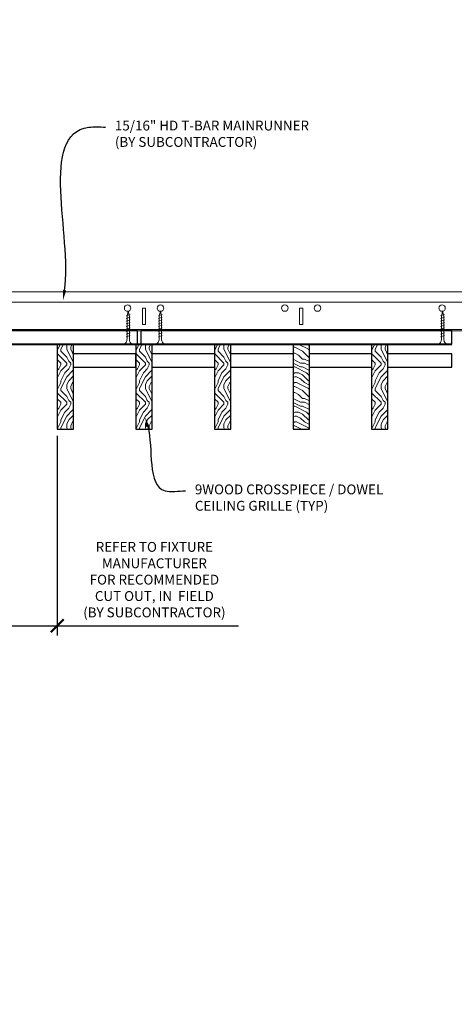
# Model space of a CAD drawing. Units: inches. Extents: x 0 to 3506, y 0 to 1152.
# Drawn here: x 1515 to 1532, y 696 to 734 of the extents above; entities that cross this region are included whole.
import ezdxf
from ezdxf import colors
from ezdxf.entities.mleader import LeaderData, LeaderLine
from ezdxf.enums import TextEntityAlignment as Align
from ezdxf.math import Vec2, Vec3

# ---------------------------------------------------------------- set-up
doc = ezdxf.new("R2010")
doc.units = ezdxf.units.IN
doc.header["$MEASUREMENT"] = 0
doc.header["$PDMODE"] = 3
doc.header["$PDSIZE"] = 0.15625
doc.layers.get('0').update_dxf_attribs({"lineweight": 25})
for name, color, linetype, lineweight in [('Z-ANNO-DIMS', 1, 'Continuous', 25), ('Z-ANNO-NOTE', 7, 'Continuous', 35), ('Z-CLNG-SCRIM', 2, 'Continuous', 50), ('Z-CLNG-SUSP', 3, 'Continuous', 18), ('Z-CLNG-TEES', 3, 'Continuous', 18), ('Z-CLNG-WOOD', 5, 'Continuous', 25), ('Z-CLNG-WOOD-PATT', 2, 'Continuous', 15)]:
    doc.layers.add(name, color=color, linetype=linetype, lineweight=lineweight)
doc.layers.add('Z-ANNO-NPLT', color=252, linetype='Continuous', lineweight=35, plot=False)
doc.styles.add('1-4', font='arial.ttf', dxfattribs={"height": 0.375})
doc.styles.get("Standard").update_dxf_attribs({"font": 'arial.ttf', "height": 0.09375})
doc.dimstyles.new('1-4', dxfattribs={"dimscale": 4, "dimtxt": 0.09375, "dimasz": 0.125, "dimexe": 0.09375, "dimexo": 0.0625, "dimgap": 0.0625, "dimtad": 1, "dimtoh": 1, "dimdec": 5, "dimzin": 3, "dimdsep": 46, "dimlunit": 5, "dimtxsty": '1-4', "dimblk": 'ARCHTICK', "dimcen": 0, "dimdle": 0.09375, "dimclrd": 256, "dimclre": 256, "dimclrt": 256, "dimadec": 1, "dimazin": 0, "dimtfac": 1, "dimtdec": 5, "dimtofl": 0, "dimtmove": 0, "dimatfit": 3, "dimfxl": 0, "dimfrac": 2, "dimtolj": 1, "dimtzin": 0, "dimlwd": -1, "dimlwe": -1, "dimarcsym": 0})
pattern_1 = [(90, (1466.6376, 714.41), (-1.5, 1.5), [0.075, -1.425]), (90, (1466.4876, 713.36), (-1.5, 1.5), [0.15, -1.35]), (90, (1466.4126, 714.335), (-1.5, 1.5), [0.075, -1.425]), (90, (1466.2626, 713.435), (-1.5, 1.5), [0.075, -1.425]), (90, (1466.1876, 714.335), (-1.5, 1.5), [0.075, -1.425]), (90, (1466.1126, 713.51), (-1.5, 1.5), [0.075, -1.425]), (90, (1466.0376, 714.335), (-1.5, 1.5), [0.075, -1.425]), (90, (1465.8876, 713.51), (-1.5, 1.5), [0.075, -0.825, 0.075, -0.525]), (90, (1465.7376, 713.51), (-1.5, 1.5), [0.15, -0.75, 0.075, -0.525]), (90, (1465.5126, 713.435), (-1.5, 1.5), [0.075, -0.225, 0.075, -0.6, 0.075, -0.45]), (90, (1465.3626, 713.36), (-1.5, 1.5), [0.075, -0.3, 0.15, -0.975]), (90, (1465.2876, 714.335), (-1.5, 1.5), [0.075, -1.425]), (90, (1465.2126, 713.36), (-1.5, 1.5), [0.075, -0.375, 0.075, -0.975]), (135, (1466.6376, 713.2099), (-1.5, -4e-16), [0.21213, -1.90919]), (135, (1466.6376, 714.4849), (-1.5, -4e-16), [0.424264, -1.697056]), (135, (1465.8876, 714.4849), (-1.5, -4e-16), [0.106065, -2.015255]), (135, (1465.7376, 713.2099), (-1.5, -4e-16), [0.318198, -1.803122]), (135, (1465.7376, 714.4849), (-1.5, -4e-16), [0.53033, -1.59099]), (135, (1465.5126, 714.4849), (-1.5, -4e-16), [0.318198, -1.803122]), (45, (1465.3626, 714.1849), (-2e-16, 1.5), [0.106065, -2.015255]), (45, (1466.5626, 713.6599), (-2e-16, 1.5), [0.21213, -1.90919]), (45, (1465.9626, 713.7349), (-2e-16, 1.5), [0.21213, -1.90919]), (45, (1466.2626, 714.1849), (-2e-16, 1.5), [0.21213, -1.90919]), (45, (1465.6626, 714.1099), (-2e-16, 1.5), [0.21213, -1.90919]), (45, (1465.5126, 714.1849), (-2e-16, 1.5), [0.318198, -1.803122]), (45, (1466.4126, 713.8099), (-2e-16, 1.5), [0.318198, -1.803122]), (45, (1466.3376, 714.0349), (-2e-16, 1.5), [0.318198, -1.803122]), (45, (1465.8126, 713.8099), (-2e-16, 1.5), [0.318198, -1.803122]), (45, (1465.7376, 713.9599), (-2e-16, 1.5), [0.318198, -1.803122]), (116.565, (1466.3376, 713.28494), (-6e-10, 1.5), [0.167705, -3.186397]), (116.565, (1466.4126, 714.40994), (-6e-10, 1.5), [0.67082, -2.68328]), (116.565, (1466.1876, 714.40994), (-6e-10, 1.5), [0.67082, -2.68328]), (116.565, (1466.0376, 714.40994), (-6e-10, 1.5), [0.670821, -1.005, 0.335415, -1.342866]), (116.565, (1465.8126, 714.55994), (-6e-10, 1.5), [0.167705, -3.186397]), (116.565, (1465.2876, 713.20994), (-6e-10, 1.5), [0.167705, -3.186397]), (116.565, (1465.2876, 714.40994), (-6e-10, 1.5), [0.33541, -3.018692]), (63.435, (1466.6376, 714.03494), (6e-10, 1.5), [0.33541, -3.018692]), (63.435, (1466.2626, 713.50994), (6e-10, 1.5), [0.33541, -3.018692]), (63.435, (1466.4876, 713.50994), (6e-10, 1.5), [0.167705, -3.186392]), (63.435, (1466.1126, 713.58494), (6e-10, 1.5), [0.503115, -2.850987]), (63.435, (1466.1126, 713.88494), (6e-10, 1.5), [0.33541, -3.018692]), (63.435, (1466.0376, 714.03494), (6e-10, 1.5), [0.33541, -3.018692]), (63.435, (1465.8876, 713.58494), (6e-10, 1.5), [0.167705, -3.186392]), (63.435, (1465.7376, 713.65994), (6e-10, 1.5), [0.167705, -3.186392]), (63.435, (1465.4376, 714.25994), (6e-10, 1.5), [0.167705, -3.186392]), (63.435, (1465.9626, 714.18494), (6e-10, 1.5), [0.167705, -3.186392]), (63.435, (1465.5126, 713.50994), (6e-10, 1.5), [0.503115, -2.850987]), (63.435, (1465.3626, 713.43494), (6e-10, 1.5), [0.33541, -3.018692]), (63.435, (1465.8126, 714.25994), (6e-10, 1.5), [0.1677, -1.5093, 0.1677, -1.509402]), (63.435, (1465.5126, 713.80994), (6e-10, 1.5), [0.33541, -3.018692]), (63.435, (1465.3626, 713.88494), (6e-10, 1.5), [0.33541, -3.018692]), (63.435, (1465.2126, 713.43494), (6e-10, 1.5), [0.33541, -3.018692]), (63.435, (1465.2126, 713.88494), (6e-10, 1.5), [0.33541, -3.018692])]

# ---------------------------------------------------------------- blocks, each defined once
blk = doc.blocks.new('_ARCHTICK')
at = {"color": 0, "linetype": 'ByBlock', "const_width": 0.15}
blk.add_lwpolyline([(-0.5, -0.5), (0.5, 0.5)], dxfattribs=at)
blk = doc.blocks.new('*D45')
at = {"layer": 'Defpoints', "color": 0}
for p in [(1511, 717.958), (1516.375, 717.958), (1516.375, 710.458)]:
    blk.add_point(p, dxfattribs=at)
at = {"layer": 'Z-ANNO-DIMS'}
for p, q in [((1511, 717.708), (1511, 710.083)), ((1516.375, 717.708), (1516.375, 710.083)), ((1510.625, 710.458), (1516.375, 710.458)), ((1516.375, 710.458), (1523.291, 710.458))]:
    blk.add_line(p, q, dxfattribs=at)
at = {"layer": 'Z-ANNO-DIMS', "xscale": 0.5, "yscale": 0.5, "zscale": 0.5, "rotation": 180}
blk.add_blockref('_ARCHTICK', (1511, 710.458), dxfattribs=at)
at = {"layer": 'Z-ANNO-DIMS', "xscale": 0.5, "yscale": 0.5, "zscale": 0.5}
blk.add_blockref('_ARCHTICK', (1516.375, 710.458), dxfattribs=at)
at = {"layer": 'Z-ANNO-DIMS', "insert": (1520.083, 712.218), "char_height": 0.375, "attachment_point": 5, "style": '1-4'}
blk.add_mtext('\\A1;REFER TO FIXTURE\\PMANUFACTURER\\PFOR RECOMMENDED \\PCUT OUT, IN  FIELD \\P(BY SUBCONTRACTOR)', dxfattribs=at)

msp = doc.modelspace()

# ---------------------------------------------------------------- hatches: boundary and pattern name
at = {"layer": 'Z-CLNG-WOOD-PATT'}
h = msp.add_hatch(dxfattribs=at)
h.set_pattern_fill('ENDGRAIN', color=256, scale=1.5, angle=90, style=0)
h.set_pattern_definition([(90, (1454.6376, 714.41), (-1.5, 1.5), [0.075, -1.425]), (90, (1454.4876, 713.36), (-1.5, 1.5), [0.15, -1.35]), (90, (1454.4126, 714.335), (-1.5, 1.5), [0.075, -1.425]), (90, (1454.2626, 713.435), (-1.5, 1.5), [0.075, -1.425]), (90, (1454.1876, 714.335), (-1.5, 1.5), [0.075, -1.425]), (90, (1454.1126, 713.51), (-1.5, 1.5), [0.075, -1.425]), (90, (1454.0376, 714.335), (-1.5, 1.5), [0.075, -1.425]), (90, (1453.8876, 713.51), (-1.5, 1.5), [0.075, -0.825, 0.075, -0.525]), (90, (1453.7376, 713.51), (-1.5, 1.5), [0.15, -0.75, 0.075, -0.525]), (90, (1453.5126, 713.435), (-1.5, 1.5), [0.075, -0.225, 0.075, -0.6, 0.075, -0.45]), (90, (1453.3626, 713.36), (-1.5, 1.5), [0.075, -0.3, 0.15, -0.975]), (90, (1453.2876, 714.335), (-1.5, 1.5), [0.075, -1.425]), (90, (1453.2126, 713.36), (-1.5, 1.5), [0.075, -0.375, 0.075, -0.975]), (135, (1454.6376, 713.2099), (-1.5, -4e-16), [0.21213, -1.90919]), (135, (1454.6376, 714.4849), (-1.5, -4e-16), [0.424264, -1.697056]), (135, (1453.8876, 714.4849), (-1.5, -4e-16), [0.106065, -2.015255]), (135, (1453.7376, 713.2099), (-1.5, -4e-16), [0.318198, -1.803122]), (135, (1453.7376, 714.4849), (-1.5, -4e-16), [0.53033, -1.59099]), (135, (1453.5126, 714.4849), (-1.5, -4e-16), [0.318198, -1.803122]), (45, (1453.3626, 714.1849), (-2e-16, 1.5), [0.106065, -2.015255]), (45, (1454.5626, 713.6599), (-2e-16, 1.5), [0.21213, -1.90919]), (45, (1453.9626, 713.7349), (-2e-16, 1.5), [0.21213, -1.90919]), (45, (1454.2626, 714.1849), (-2e-16, 1.5), [0.21213, -1.90919]), (45, (1453.6626, 714.1099), (-2e-16, 1.5), [0.21213, -1.90919]), (45, (1453.5126, 714.1849), (-2e-16, 1.5), [0.318198, -1.803122]), (45, (1454.4126, 713.8099), (-2e-16, 1.5), [0.318198, -1.803122]), (45, (1454.3376, 714.0349), (-2e-16, 1.5), [0.318198, -1.803122]), (45, (1453.8126, 713.8099), (-2e-16, 1.5), [0.318198, -1.803122]), (45, (1453.7376, 713.9599), (-2e-16, 1.5), [0.318198, -1.803122]), (116.565, (1454.3376, 713.28494), (-6e-10, 1.5), [0.167705, -3.186397]), (116.565, (1454.4126, 714.40994), (-6e-10, 1.5), [0.67082, -2.68328]), (116.565, (1454.1876, 714.40994), (-6e-10, 1.5), [0.67082, -2.68328]), (116.565, (1454.0376, 714.40994), (-6e-10, 1.5), [0.670821, -1.005, 0.335415, -1.342866]), (116.565, (1453.8126, 714.55994), (-6e-10, 1.5), [0.167705, -3.186397]), (116.565, (1453.2876, 713.20994), (-6e-10, 1.5), [0.167705, -3.186397]), (116.565, (1453.2876, 714.40994), (-6e-10, 1.5), [0.33541, -3.018692]), (63.435, (1454.6376, 714.03494), (6e-10, 1.5), [0.33541, -3.018692]), (63.435, (1454.2626, 713.50994), (6e-10, 1.5), [0.33541, -3.018692]), (63.435, (1454.4876, 713.50994), (6e-10, 1.5), [0.167705, -3.186392]), (63.435, (1454.1126, 713.58494), (6e-10, 1.5), [0.503115, -2.850987]), (63.435, (1454.1126, 713.88494), (6e-10, 1.5), [0.33541, -3.018692]), (63.435, (1454.0376, 714.03494), (6e-10, 1.5), [0.33541, -3.018692]), (63.435, (1453.8876, 713.58494), (6e-10, 1.5), [0.167705, -3.186392]), (63.435, (1453.7376, 713.65994), (6e-10, 1.5), [0.167705, -3.186392]), (63.435, (1453.4376, 714.25994), (6e-10, 1.5), [0.167705, -3.186392]), (63.435, (1453.9626, 714.18494), (6e-10, 1.5), [0.167705, -3.186392]), (63.435, (1453.5126, 713.50994), (6e-10, 1.5), [0.503115, -2.850987]), (63.435, (1453.3626, 713.43494), (6e-10, 1.5), [0.33541, -3.018692]), (63.435, (1453.8126, 714.25994), (6e-10, 1.5), [0.1677, -1.5093, 0.1677, -1.509402]), (63.435, (1453.5126, 713.80994), (6e-10, 1.5), [0.33541, -3.018692]), (63.435, (1453.3626, 713.88494), (6e-10, 1.5), [0.33541, -3.018692]), (63.435, (1453.2126, 713.43494), (6e-10, 1.5), [0.33541, -3.018692]), (63.435, (1453.2126, 713.88494), (6e-10, 1.5), [0.33541, -3.018692])])
h.paths.add_polyline_path([(1517, 721.208343), (1516.375, 721.208343), (1516.375, 717.958343), (1517, 717.958343)])
h = msp.add_hatch(dxfattribs=at)
h.set_pattern_fill('ENDGRAIN', color=256, scale=1.5, angle=90, style=0)
h.set_pattern_definition([(90, (1463.6376, 714.41), (-1.5, 1.5), [0.075, -1.425]), (90, (1463.4876, 713.36), (-1.5, 1.5), [0.15, -1.35]), (90, (1463.4126, 714.335), (-1.5, 1.5), [0.075, -1.425]), (90, (1463.2626, 713.435), (-1.5, 1.5), [0.075, -1.425]), (90, (1463.1876, 714.335), (-1.5, 1.5), [0.075, -1.425]), (90, (1463.1126, 713.51), (-1.5, 1.5), [0.075, -1.425]), (90, (1463.0376, 714.335), (-1.5, 1.5), [0.075, -1.425]), (90, (1462.8876, 713.51), (-1.5, 1.5), [0.075, -0.825, 0.075, -0.525]), (90, (1462.7376, 713.51), (-1.5, 1.5), [0.15, -0.75, 0.075, -0.525]), (90, (1462.5126, 713.435), (-1.5, 1.5), [0.075, -0.225, 0.075, -0.6, 0.075, -0.45]), (90, (1462.3626, 713.36), (-1.5, 1.5), [0.075, -0.3, 0.15, -0.975]), (90, (1462.2876, 714.335), (-1.5, 1.5), [0.075, -1.425]), (90, (1462.2126, 713.36), (-1.5, 1.5), [0.075, -0.375, 0.075, -0.975]), (135, (1463.6376, 713.2099), (-1.5, -4e-16), [0.21213, -1.90919]), (135, (1463.6376, 714.4849), (-1.5, -4e-16), [0.424264, -1.697056]), (135, (1462.8876, 714.4849), (-1.5, -4e-16), [0.106065, -2.015255]), (135, (1462.7376, 713.2099), (-1.5, -4e-16), [0.318198, -1.803122]), (135, (1462.7376, 714.4849), (-1.5, -4e-16), [0.53033, -1.59099]), (135, (1462.5126, 714.4849), (-1.5, -4e-16), [0.318198, -1.803122]), (45, (1462.3626, 714.1849), (-2e-16, 1.5), [0.106065, -2.015255]), (45, (1463.5626, 713.6599), (-2e-16, 1.5), [0.21213, -1.90919]), (45, (1462.9626, 713.7349), (-2e-16, 1.5), [0.21213, -1.90919]), (45, (1463.2626, 714.1849), (-2e-16, 1.5), [0.21213, -1.90919]), (45, (1462.6626, 714.1099), (-2e-16, 1.5), [0.21213, -1.90919]), (45, (1462.5126, 714.1849), (-2e-16, 1.5), [0.318198, -1.803122]), (45, (1463.4126, 713.8099), (-2e-16, 1.5), [0.318198, -1.803122]), (45, (1463.3376, 714.0349), (-2e-16, 1.5), [0.318198, -1.803122]), (45, (1462.8126, 713.8099), (-2e-16, 1.5), [0.318198, -1.803122]), (45, (1462.7376, 713.9599), (-2e-16, 1.5), [0.318198, -1.803122]), (116.565, (1463.3376, 713.28494), (-6e-10, 1.5), [0.167705, -3.186397]), (116.565, (1463.4126, 714.40994), (-6e-10, 1.5), [0.67082, -2.68328]), (116.565, (1463.1876, 714.40994), (-6e-10, 1.5), [0.67082, -2.68328]), (116.565, (1463.0376, 714.40994), (-6e-10, 1.5), [0.670821, -1.005, 0.335415, -1.342866]), (116.565, (1462.8126, 714.55994), (-6e-10, 1.5), [0.167705, -3.186397]), (116.565, (1462.2876, 713.20994), (-6e-10, 1.5), [0.167705, -3.186397]), (116.565, (1462.2876, 714.40994), (-6e-10, 1.5), [0.33541, -3.01869]), (63.435, (1463.6376, 714.03494), (6e-10, 1.5), [0.33541, -3.01869]), (63.435, (1463.2626, 713.50994), (6e-10, 1.5), [0.33541, -3.01869]), (63.435, (1463.4876, 713.50994), (6e-10, 1.5), [0.167705, -3.18639]), (63.435, (1463.1126, 713.58494), (6e-10, 1.5), [0.503115, -2.850987]), (63.435, (1463.1126, 713.88494), (6e-10, 1.5), [0.33541, -3.01869]), (63.435, (1463.0376, 714.03494), (6e-10, 1.5), [0.33541, -3.01869]), (63.435, (1462.8876, 713.58494), (6e-10, 1.5), [0.167705, -3.18639]), (63.435, (1462.7376, 713.65994), (6e-10, 1.5), [0.167705, -3.18639]), (63.435, (1462.4376, 714.25994), (6e-10, 1.5), [0.167705, -3.18639]), (63.435, (1462.9626, 714.18494), (6e-10, 1.5), [0.167705, -3.18639]), (63.435, (1462.5126, 713.50994), (6e-10, 1.5), [0.503115, -2.850987]), (63.435, (1462.3626, 713.43494), (6e-10, 1.5), [0.33541, -3.01869]), (63.435, (1462.8126, 714.25994), (6e-10, 1.5), [0.1677, -1.5093, 0.1677, -1.509402]), (63.435, (1462.5126, 713.80994), (6e-10, 1.5), [0.33541, -3.01869]), (63.435, (1462.3626, 713.88494), (6e-10, 1.5), [0.33541, -3.01869]), (63.435, (1462.2126, 713.43494), (6e-10, 1.5), [0.33541, -3.01869]), (63.435, (1462.2126, 713.88494), (6e-10, 1.5), [0.33541, -3.01869])])
h.paths.add_polyline_path([(1520, 721.208343), (1519.375, 721.208343), (1519.375, 717.958343), (1520, 717.958343)])
h = msp.add_hatch(dxfattribs=at)
h.set_pattern_fill('ENDGRAIN', color=256, scale=1.5, angle=90, style=0)
h.set_pattern_definition(pattern_1)
h.paths.add_polyline_path([(1523, 721.208343), (1522.375, 721.208343), (1522.375, 717.958343), (1523, 717.958343)])
h = msp.add_hatch(dxfattribs=at)
h.set_pattern_fill('ENDGRAIN', color=256, scale=1.5, style=0)
h.set_pattern_definition([(0, (1467.8376, 713.21), (1.5, 1.5), [0.075, -1.425]), (0, (1466.7876, 713.36), (1.5, 1.5), [0.15, -1.35]), (0, (1467.7626, 713.435), (1.5, 1.5), [0.075, -1.425]), (0, (1466.8626, 713.585), (1.5, 1.5), [0.075, -1.425]), (0, (1467.7626, 713.66), (1.5, 1.5), [0.075, -1.425]), (0, (1466.9376, 713.735), (1.5, 1.5), [0.075, -1.425]), (0, (1467.7626, 713.81), (1.5, 1.5), [0.075, -1.425]), (0, (1466.9376, 713.96), (1.5, 1.5), [0.075, -0.825, 0.075, -0.525]), (0, (1466.9376, 714.11), (1.5, 1.5), [0.15, -0.75, 0.075, -0.525]), (0, (1466.8626, 714.335), (1.5, 1.5), [0.075, -0.225, 0.075, -0.6, 0.075, -0.45]), (0, (1466.7876, 714.485), (1.5, 1.5), [0.075, -0.3, 0.15, -0.975]), (0, (1467.7626, 714.56), (1.5, 1.5), [0.075, -1.425]), (0, (1466.7876, 714.635), (1.5, 1.5), [0.075, -0.375, 0.075, -0.975]), (45, (1466.6376, 713.2099), (2e-16, 1.5), [0.21213, -1.90919]), (45, (1467.9126, 713.2099), (2e-16, 1.5), [0.424264, -1.697056]), (45, (1467.9126, 713.9599), (2e-16, 1.5), [0.106065, -2.015255]), (45, (1466.6376, 714.1099), (2e-16, 1.5), [0.318198, -1.803122]), (45, (1467.9126, 714.1099), (2e-16, 1.5), [0.53033, -1.59099]), (45, (1467.9126, 714.3349), (2e-16, 1.5), [0.318198, -1.803122]), (315, (1467.6126, 714.4849), (1.5, -3e-16), [0.106065, -2.015255]), (315, (1467.0876, 713.2849), (1.5, -3e-16), [0.21213, -1.90919]), (315, (1467.1626, 713.8849), (1.5, -3e-16), [0.21213, -1.90919]), (315, (1467.6126, 713.5849), (1.5, -3e-16), [0.21213, -1.90919]), (315, (1467.5376, 714.1849), (1.5, -3e-16), [0.21213, -1.90919]), (315, (1467.6126, 714.3349), (1.5, -3e-16), [0.318198, -1.803122]), (315, (1467.2376, 713.4349), (1.5, -3e-16), [0.318198, -1.803122]), (315, (1467.4626, 713.5099), (1.5, -3e-16), [0.318198, -1.803122]), (315, (1467.2376, 714.0349), (1.5, -3e-16), [0.318198, -1.803122]), (315, (1467.3876, 714.1099), (1.5, -3e-16), [0.318198, -1.803122]), (26.565, (1466.7126, 713.50994), (1.5, 6e-10), [0.167705, -3.186397]), (26.565, (1467.8376, 713.43494), (1.5, 6e-10), [0.67082, -2.68328]), (26.565, (1467.8376, 713.65994), (1.5, 6e-10), [0.67082, -2.68328]), (26.565, (1467.8376, 713.80994), (1.5, 6e-10), [0.670821, -1.005, 0.335415, -1.342866]), (26.565, (1467.9876, 714.03494), (1.5, 6e-10), [0.167705, -3.186397]), (26.565, (1466.6376, 714.55994), (1.5, 6e-10), [0.167705, -3.186397]), (26.565, (1467.8376, 714.55994), (1.5, 6e-10), [0.33541, -3.01869]), (333.435, (1467.4626, 713.20994), (1.5, -6e-10), [0.33541, -3.01869]), (333.435, (1466.9376, 713.58494), (1.5, -6e-10), [0.33541, -3.01869]), (333.435, (1466.9376, 713.35994), (1.5, -6e-10), [0.167705, -3.18639]), (333.435, (1467.0126, 713.73494), (1.5, -6e-10), [0.503115, -2.850987]), (333.435, (1467.3126, 713.73494), (1.5, -6e-10), [0.33541, -3.01869]), (333.435, (1467.4626, 713.80994), (1.5, -6e-10), [0.33541, -3.01869]), (333.435, (1467.0126, 713.95994), (1.5, -6e-10), [0.167705, -3.18639]), (333.435, (1467.0876, 714.10994), (1.5, -6e-10), [0.167705, -3.18639]), (333.435, (1467.6876, 714.40994), (1.5, -6e-10), [0.167705, -3.18639]), (333.435, (1467.6126, 713.88494), (1.5, -6e-10), [0.167705, -3.18639]), (333.435, (1466.9376, 714.33494), (1.5, -6e-10), [0.503115, -2.850987]), (333.435, (1466.8626, 714.48494), (1.5, -6e-10), [0.33541, -3.01869]), (333.435, (1467.6876, 714.03494), (1.5, -6e-10), [0.1677, -1.5093, 0.1677, -1.509402]), (333.435, (1467.2376, 714.33494), (1.5, -6e-10), [0.33541, -3.01869]), (333.435, (1467.3126, 714.48494), (1.5, -6e-10), [0.33541, -3.01869]), (333.435, (1466.8626, 714.63494), (1.5, -6e-10), [0.33541, -3.01869]), (333.435, (1467.3126, 714.63494), (1.5, -6e-10), [0.33541, -3.01869])])
h.paths.add_polyline_path([(1526, 721.208343), (1525.375, 721.208343), (1525.375, 717.958343), (1526, 717.958343)])
h = msp.add_hatch(dxfattribs=at)
h.set_pattern_fill('ENDGRAIN', color=256, scale=1.5, angle=90, style=0)
h.set_pattern_definition(pattern_1)
h.paths.add_polyline_path([(1529, 721.208343), (1528.375, 721.208343), (1528.375, 717.958343), (1529, 717.958343)])

# ---------------------------------------------------------------- linework, layer by layer
at = {"layer": 'Z-CLNG-SCRIM', "lineweight": 40}
msp.add_line((1514.3125, 721.208343), (1531.4375, 721.208343), dxfattribs=at)
at = {"layer": 'Z-CLNG-SUSP'}
for p, q in [((1519.159869, 722.333343), (1519.009869, 722.283343)), ((1520.386143, 722.333343), (1520.236143, 722.283343)), ((1531.159869, 722.333343), (1531.009869, 722.283343)), ((1519.159869, 722.233343), (1519.009869, 722.183343)), ((1519.159869, 722.133343), (1519.009869, 722.083343)), ((1519.159869, 722.033343), (1519.009869, 721.983343)), ((1519.159869, 721.933343), (1519.009869, 721.883343)), ((1520.386143, 722.233343), (1520.236143, 722.183343)), ((1520.386143, 722.133343), (1520.236143, 722.083343)), ((1520.386143, 722.033343), (1520.236143, 721.983343)), ((1520.386143, 721.933343), (1520.236143, 721.883343)), ((1531.159869, 722.233343), (1531.009869, 722.183343)), ((1531.159869, 722.133343), (1531.009869, 722.083343)), ((1531.159869, 722.033343), (1531.009869, 721.983343)), ((1531.159869, 721.933343), (1531.009869, 721.883343)), ((1519.159869, 721.833343), (1519.009869, 721.783343)), ((1519.159869, 721.733343), (1519.009869, 721.683343)), ((1519.159869, 721.633343), (1519.009869, 721.583343)), ((1519.159869, 721.533343), (1519.009869, 721.483343)), ((1520.386143, 721.833343), (1520.236143, 721.783343)), ((1520.386143, 721.733343), (1520.236143, 721.683343)), ((1520.386143, 721.633343), (1520.236143, 721.583343)), ((1520.386143, 721.533343), (1520.236143, 721.483343)), ((1531.159869, 721.833343), (1531.009869, 721.783343)), ((1531.159869, 721.733343), (1531.009869, 721.683343)), ((1531.159869, 721.633343), (1531.009869, 721.583343)), ((1531.159869, 721.533343), (1531.009869, 721.483343))]:
    msp.add_line(p, q, dxfattribs=at)
for points in [[(1519.039869, 721.408343), (1519.039869, 722.270843), (1519.084869, 722.458343), (1519.129869, 722.270843), (1519.129869, 721.408343)], [(1520.266143, 721.408343), (1520.266143, 722.270843), (1520.311143, 722.458343), (1520.356143, 722.270843), (1520.356143, 721.408343)], [(1531.039869, 721.408343), (1531.039869, 722.270843), (1531.084869, 722.458343), (1531.129869, 722.270843), (1531.129869, 721.408343)], [(1519.247369, 721.218343), (1519.247369, 721.208343), (1518.922369, 721.208343), (1518.922369, 721.218343)], [(1520.473643, 721.218343), (1520.473643, 721.208343), (1520.148643, 721.208343), (1520.148643, 721.218343)], [(1531.247369, 721.218343), (1531.247369, 721.208343), (1530.922369, 721.208343), (1530.922369, 721.218343)]]:
    msp.add_lwpolyline(points, dxfattribs=at)
at = {"layer": 'Z-CLNG-SUSP', "extrusion": (0, 0, -1)}
for centre in [(1518.922369, 721.408343), (1520.148643, 721.408343), (1530.922369, 721.408343)]:
    msp.add_ellipse(centre, major_axis=(0, -0.19), ratio=0.618421053, start_param=4.71238898, end_param=6.283185307, dxfattribs=at)
at = {"layer": 'Z-CLNG-SUSP'}
for centre in [(1519.247369, 721.408343), (1520.473643, 721.408343), (1531.247369, 721.408343)]:
    msp.add_ellipse(centre, major_axis=(0, -0.19), ratio=0.618421053, start_param=4.71238898, end_param=6.283185307, dxfattribs=at)
at = {"layer": 'Z-CLNG-TEES'}
for p, q in [((1514.3125, 723.208343), (1537.6875, 723.208343)), ((1514.3125, 722.802093), (1537.6875, 722.802093)), ((1514.3125, 721.770843), (1537.6875, 721.770843)), ((1514.3125, 721.708343), (1537.6875, 721.708343))]:
    msp.add_line(p, q, dxfattribs=at)
for points in [[(1519.625, 721.958343), (1519.75, 721.958343), (1519.75, 722.583343), (1519.625, 722.583343)], [(1525.625, 721.958343), (1525.75, 721.958343), (1525.75, 722.583343), (1525.625, 722.583343)]]:
    msp.add_lwpolyline(points, close=True, dxfattribs=at)
for centre in [(1519.0625, 722.583343), (1520.3125, 722.583343), (1525.0625, 722.583343), (1526.3125, 722.583343), (1531.0625, 722.583343)]:
    msp.add_circle(centre, 0.125, dxfattribs=at)
at = {"layer": 'Z-CLNG-WOOD'}
for points in [[(1514.3125, 721.208343), (1519.4375, 721.208343), (1519.4375, 721.708343), (1514.3125, 721.708343)], [(1517, 720.333343), (1519.375, 720.333343), (1519.375, 720.833343), (1517, 720.833343)], [(1522.375, 720.833343), (1520, 720.833343)], [(1525.375, 720.833343), (1523, 720.833343)], [(1528.375, 720.833343), (1526, 720.833343)], [(1529, 720.333343), (1531.4375, 720.333343), (1531.4375, 720.833343), (1529, 720.833343)], [(1520, 720.333343), (1522.375, 720.333343)], [(1523, 720.333343), (1525.375, 720.333343)], [(1526, 720.333343), (1528.375, 720.333343)]]:
    msp.add_lwpolyline(points, dxfattribs=at)
for points in [[(1519.5625, 721.208343), (1531.4375, 721.208343), (1531.4375, 721.708343), (1519.5625, 721.708343)], [(1516.375, 717.958343), (1517, 717.958343), (1517, 721.208343), (1516.375, 721.208343)], [(1519.375, 717.958343), (1520, 717.958343), (1520, 721.208343), (1519.375, 721.208343)], [(1522.375, 717.958343), (1523, 717.958343), (1523, 721.208343), (1522.375, 721.208343)], [(1525.375, 717.958343), (1526, 717.958343), (1526, 721.208343), (1525.375, 721.208343)], [(1528.375, 717.958343), (1529, 717.958343), (1529, 721.208343), (1528.375, 721.208343)]]:
    msp.add_lwpolyline(points, close=True, dxfattribs=at)

# ---------------------------------------------------------------- texts
at = {"layer": 'Z-ANNO-NPLT'}
msp.add_text('5/8" THICK MEMBERS', height=132, rotation=32.8258798, dxfattribs=at).set_placement((11.245932, 115.857532), align=Align.TOP_LEFT)

# ---------------------------------------------------------------- dimensions: what is measured, and where the dimension line sits
at = {"layer": 'Z-ANNO-DIMS'}
dim = msp.add_linear_dim(base=(1516.375, 710.458498), p1=(1511, 717.958343), p2=(1516.375, 717.958343), text='REFER TO FIXTURE\\PMANUFACTURER\\PFOR RECOMMENDED \\PCUT OUT, IN  FIELD \\P(BY SUBCONTRACTOR)', dimstyle='1-4', override={"dimlunit": 4, "dimpost": ''}, dxfattribs=at)
dim.commit()
dim.dimension.update_dxf_attribs({"geometry": '*D45', "text_midpoint": (1520.082921, 712.217621)})

# ---------------------------------------------------------------- leaders
at = {"layer": 'Z-ANNO-NOTE'}
ml = msp.add_multileader_mtext('Standard', dxfattribs=at)
ml.set_content('15/16" HD T-BAR MAINRUNNER\\P(BY SUBCONTRACTOR)', color=256, style='1-4')
ml.set_leader_properties()
ml.build(insert=Vec2(0, 0))
ml.multileader.update_dxf_attribs({"leader_type": 2, "text_right_attachment_type": 3, "dogleg_length": 0.36, "arrow_head_size": 0.375, "scale": 4})
ctx = ml.context
ctx.base_point, ctx.scale, ctx.char_height, ctx.arrow_head_size, ctx.landing_gap_size, ctx.plane_origin = Vec3(1518.215796, 729.492486), 4, 0.375, 0.375, 0.36, Vec3(1516.860889, 729.005817)
ctx.right_attachment = 3
notes = []
notes.append((ctx, [(0, (1, 1, 0), (1516.775796, 729.492486), (1, 0), 1.44, [(0, [(1516.599816, 722.891957), (1517.57903, 729.481291)], 0, [])])]))
ctx.mtext.insert, ctx.mtext.flow_direction = Vec3(1518.575796, 729.735111), 5
ml = msp.add_multileader_mtext('Standard', dxfattribs=at)
ml.set_content('9WOOD CROSSPIECE / DOWEL \\PCEILING GRILLE (TYP) ', color=256, style='1-4')
ml.set_leader_properties()
ml.build(insert=Vec2(0, 0))
ml.multileader.update_dxf_attribs({"leader_type": 2, "text_right_attachment_type": 3, "dogleg_length": 0.36, "arrow_head_size": 0.375, "scale": 4})
ctx = ml.context
ctx.base_point, ctx.scale, ctx.char_height, ctx.arrow_head_size, ctx.landing_gap_size, ctx.plane_origin = Vec3(1521.268992, 715.606827), 4, 0.375, 0.375, 0.36, Vec3(1519.914085, 715.120157)
ctx.right_attachment = 3
notes.append((ctx, [(0, (1, 1, 0), (1519.828992, 715.606827), (1, 0), 1.44, [(0, [(1519.73526, 718.413614), (1520.489386, 715.606827)], 0, [])])]))
ctx.mtext.insert, ctx.mtext.flow_direction = Vec3(1521.628992, 715.849452), 5
for ctx, leaders in notes:
    for number, flags, end, landing, length, lines in leaders:
        leader = LeaderData()
        leader.index, (leader.has_last_leader_line, leader.has_dogleg_vector, leader.attachment_direction) = number, flags
        leader.last_leader_point, leader.dogleg_vector, leader.dogleg_length = Vec3(end), Vec3(landing), length
        for number, points, colour, breaks in lines:
            line = LeaderLine()
            line.index, line.vertices, line.color, line.breaks = number, Vec3.list(points), colors.encode_raw_color(colour), breaks
            leader.lines.append(line)
        ctx.leaders.append(leader)

doc.saveas('drawing.dxf')
